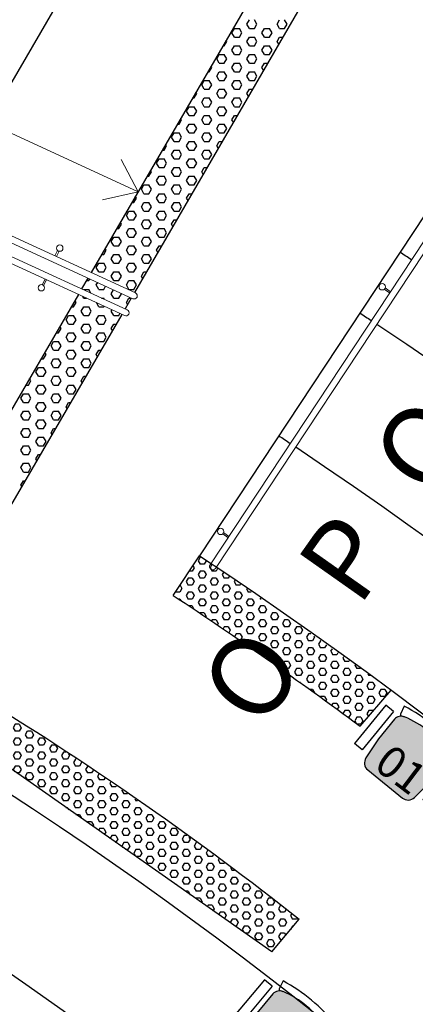
# Model space of a CAD drawing. Units: millimetres. Extents: x 11610 to 12046, y 17804 to 18189.
# Drawn here: x 11926 to 11929, y 18041 to 18047 of the extents above; entities that cross this region are included whole.
import ezdxf

# ---------------------------------------------------------------- set-up
doc = ezdxf.new("R2010")
doc.units = ezdxf.units.MM
for name, color, linetype in [('AR-ALV', 3, 'Continuous'), ('AR-MOB-ELIS', 1, 'Continuous'), ('AR-PIS-DSN', 1, 'Continuous'), ('AR-TXT', 1, 'Continuous'), ('XX-HTC', 201, 'Continuous'), ('XX-HTC RTF.', 22, 'Continuous')]:
    doc.layers.add(name, color=color, linetype=linetype)
doc.layers.add('AR-AREA-SANIT.', color=252, linetype='Continuous', plot=False)
doc.layers.add('AR-RAMPA', color=253, linetype='Continuous', lineweight=5)
doc.layers.add('XX-ESCADA', color=251, linetype='Continuous', lineweight=9)
doc.styles.add('AEARQP00_PLANTA BASE$0$Standard', font='FUTURAL.TTF')
doc.styles.get("Standard").update_dxf_attribs({"font": 'FRUTIGER-BOLD.TTF', "height": 1})

# ---------------------------------------------------------------- blocks, each defined once
blk = doc.blocks.new('POLTELIS PMR F')
at = {"layer": 'XX-HTC'}
h = blk.add_hatch(color=10, dxfattribs=at)
h.dxf.hatch_style = 1
edge = h.paths.add_edge_path()
edge.add_arc((12281.453, 19081.6823), 0.0571, 353.4573, 426.84074)
edge.add_arc((12281.2391, 19081.1821), 0.6012, 66.84074, 100.07385)
edge.add_arc((12281.144, 19081.7177), 0.0573, 100.10833, 171.2841)
edge.add_line((12281.0874, 19081.7263), (12281.0692, 19081.5678))
edge.add_line((12281.0692, 19081.5678), (12281.0678, 19081.4238))
edge.add_arc((12281.125, 19081.4232), 0.0571, 179.4573, 263.4573)
edge.add_line((12281.1185, 19081.3664), (12281.3983, 19081.3344))
edge.add_arc((12281.4048, 19081.3911), 0.0571, 263.4573, 347.4573)
edge.add_line((12281.4606, 19081.3787), (12281.4919, 19081.5194))
edge.add_line((12281.4919, 19081.5194), (12281.51, 19081.6779))
edge.add_line((12281.51, 19081.6779), (12281.5098, 19081.6758))
at = {"layer": 'AR-MOB-ELIS'}
for p, q in [((12281.0958, 19081.8295, -0.0271), (12281.103, 19081.774, -0.0271)), ((12280.9935, 19081.7712, -0.025), (12280.9579, 19081.4608, -0.025)), ((12281.0565, 19081.764, -0.025), (12280.9935, 19081.7712, -0.025)), ((12281.0565, 19081.764, -0.025), (12281.0209, 19081.4536, -0.025)), ((12281.1096, 19081.7684, -0.0271), (12281.1314, 19081.7735, -0.0271)), ((12281.5034, 19081.7289, -0.0271), (12281.5257, 19081.7802, -0.0271)), ((12281.4947, 19081.7257, -0.0271), (12281.4781, 19081.7336, -0.0271)), ((12281.5486, 19081.7075, -0.025), (12281.513, 19081.3971, -0.025)), ((12281.6117, 19081.7003, -0.025), (12281.5486, 19081.7075, -0.025)), ((12281.6117, 19081.7003, -0.025), (12281.5758, 19081.3894, -0.0271)), ((12281.51, 19081.6779, -0.0271), (12281.5098, 19081.6758, -0.0271)), ((12281.0209, 19081.4536, -0.025), (12280.9579, 19081.4608, -0.025)), ((12281.5758, 19081.3894, -0.0271), (12281.513, 19081.3971, -0.025))]:
    blk.add_line(p, q, dxfattribs=at)
at = {"layer": 'AR-MOB-ELIS', "linetype": 'ByBlock', "elevation": -0.0271}
blk.add_lwpolyline([(12281.5098, 19081.6758, 0.331607), (12281.4755, 19081.7349, 0.146032), (12281.1339, 19081.774, 0.320948), (12281.0874, 19081.7263), (12281.0692, 19081.5678), (12281.0678, 19081.4238, 0.383864), (12281.1185, 19081.3664), (12281.3983, 19081.3344, 0.383864), (12281.4606, 19081.3787), (12281.4919, 19081.5194), (12281.51, 19081.6779)], format="xyb", close=True, dxfattribs=at)
at = {"layer": 'AR-MOB-ELIS'}
for centre, radius, start, end in [((12281.1935, 19080.7828, -0.0271), 1.0513, 71.58, 95.33459), ((12281.1093, 19081.7748, -0.0271), 0.00635, 187.36081, 272.92763), ((12281.4975, 19081.7314, -0.0271), 0.0064, 243.80272, 336.50033)]:
    blk.add_arc(centre, radius, start, end, dxfattribs=at)
blk = doc.blocks.new('POLT ELIS REG')
at = {"layer": 'AR-AREA-SANIT.'}
for p, rotation in [((-8721.5318, 8913.5306, 0.3353), 327.3609618734256), ((-8854.1386, 9205.2977, -0.3123), 326.5485564268192)]:
    blk.add_blockref('POLTELIS PMR F', p, dxfattribs=dict(at, rotation=rotation))
at = {"layer": 'AR-TXT', "color": 1}
for s, p in [('Q', (11912.0557, 18359.6076, -0.0229)), ('P', (11911.5897, 18358.9293, -0.0229)), ('O', (11910.9708, 18358.1514, -0.0229))]:
    blk.add_text(s, height=0.5, rotation=54.81788, dxfattribs=at).set_placement(p)
at = {"layer": 'AR-TXT', "style": 'AEARQP00_PLANTA BASE$0$Standard'}
blk.add_text('01', height=0.2, rotation=322.8359, dxfattribs=at).set_placement((11911.6777, 18357.9238, -0.03))
blk = doc.blocks.new('BASE PALACIO')
at = {"layer": 'AR-PIS-DSN', "linetype": 'Continuous'}
h = blk.add_hatch(dxfattribs=at)
h.set_pattern_fill('HEX', color=1, scale=0.008, angle=180, style=0)
h.set_pattern_definition([(180, (-471.396372, -899.26499), (-5e-18, -0.04399409052), [0.0254, -0.0508]), (300, (-471.396372, -899.26499), (0.03810000001, 0.02199704526), [0.0254, -0.0508]), (240, (-471.421772, -899.26499), (0.03810000001, -0.02199704526), [0.0254, -0.0508])])
edge = h.paths.add_edge_path()
edge.add_line((12553.3452, 18043.4554), (12554.557, 18042.6069))
edge.add_line((12554.557, 18042.6069), (12554.3603, 18042.3793))
edge.add_arc((12538.3409, 18020.7382), 26.925, 53.49015, 56.55605)
edge.add_line((12553.1799, 18043.2051), (12553.3452, 18043.4554))
h = blk.add_hatch(dxfattribs=at)
h.set_pattern_fill('HEX', color=1, scale=0.008, angle=180, style=0)
h.set_pattern_definition([(180, (-471.497717, -899.26499), (-5e-18, -0.04399409052), [0.0254, -0.0508]), (300, (-471.497717, -899.26499), (0.03810000001, 0.02199704526), [0.0254, -0.0508]), (240, (-471.523117, -899.26499), (0.03810000001, -0.02199704526), [0.0254, -0.0508])])
edge = h.paths.add_edge_path()
edge.add_line((12551.9982, 18042.5438), (12551.8549, 18042.3149))
edge.add_arc((12200.3239, 17539.6623), 613.3822, 54.8108565, 55.0329309, ccw=False)
edge.add_line((12553.8022, 18040.9514), (12553.9759, 18041.1584))
edge.add_arc((12538.2312, 18020.7259), 25.795, 52.38313, 57.64753, ccw=False)
at = {"layer": 'AR-ALV'}
blk.add_arc((12538.3409, 18020.7382), 31.725, 23.24454, 59.84345, dxfattribs=at)
at = {"layer": 'AR-PIS-DSN', "color": 1, "linetype": 'Continuous'}
for p, q in [((12554.5563, 18047.9123), (12552.9344, 18045.1203)), ((12554.0511, 18047.6399), (12552.6596, 18045.2464)), ((12552.6396, 18045.212), (12552.5998, 18045.1435)), ((12552.5796, 18045.1087), (12551.559, 18043.3521)), ((12552.9142, 18045.0855), (12552.8744, 18045.017)), ((12552.8542, 18044.9823), (12551.7759, 18043.1283)), ((12553.8022, 18040.9514, -0.3102), (12553.9759, 18041.1584, -0.3102))]:
    blk.add_line(p, q, dxfattribs=at)
at = {"layer": 'AR-PIS-DSN', "color": 2}
for p, q in [((12552.836, 18047.6199), (12550.6495, 18043.8566)), ((12555.8253, 18047.2103), (12553.3452, 18043.4554))]:
    blk.add_line(p, q, dxfattribs=at)
for points in [[(12538.8988, 18045.0968, -0.407522), (12562.7059, 18020.7382), (12562.7059, 18020.0827)], [(12554.3593, 18044.9908, -0.000743), (12554.4313, 18044.943, -0.000743)], [(12554.4663, 18044.9198, -0.250732), (12567.4059, 18020.7382), (12567.4059, 18020.0827)], [(12553.8467, 18044.2147, -0.000774), (12553.9194, 18044.1666, -0.000774)], [(12538.899, 18044.1865, -0.407262), (12561.7959, 18020.7382), (12561.7959, 18020.0827)], [(12553.9537, 18044.1437, -0.250694), (12566.4759, 18020.7382), (12566.4759, 18020.0827)], [(12553.3452, 18043.4554, -0.251907), (12565.5659, 18020.7382), (12565.5659, 18020.0827)], [(12560.8559, 18020.0827), (12560.8559, 18020.7382, 0.40697), (12538.8991, 18043.2463, 0.40697)], [(12559.9459, 18020.0827), (12559.9459, 18020.7382, 0.406664), (12538.8993, 18042.336, 0.406664)], [(12551.7752, 18042.1887, -0.258339), (12563.6575, 18020.7259), (12563.6575, 18020.0827)], [(12538.8994, 18041.4056, -0.406323), (12559.0159, 18020.7382), (12559.0159, 18020.0827)]]:
    blk.add_lwpolyline(points, format="xyb", dxfattribs=at)
at = {"layer": 'AR-PIS-DSN', "color": 1, "linetype": 'Continuous'}
for points in [[(12553.1799, 18043.2051, -0.013378), (12554.3603, 18042.3793, -0.013378)], [(12551.9965, 18042.541, -0.029561), (12553.9759, 18041.1584, -0.024252)]]:
    blk.add_lwpolyline(points, format="xyb", dxfattribs=at)
at = {"layer": 'AR-PIS-DSN', "color": 2}
blk.add_arc((12538.3409, 18020.7382), 29.525, 56.38839, 56.55605, dxfattribs=at)
at = {"layer": 'AR-RAMPA'}
for p, q in [((12555.8719, 18047.1242), (12553.4118, 18043.3994)), ((12555.907, 18047.1011), (12553.4468, 18043.3763)), ((12552.0514, 18045.4824), (12552.9229, 18045.0811)), ((12552.0771, 18045.515), (12552.9405, 18045.1175)), ((12552.0034, 18045.4181), (12552.8881, 18045.0107)), ((12551.9786, 18045.3854), (12552.8714, 18044.9744)), ((12552.4487, 18045.3862), (12552.4306, 18045.3523)), ((12552.4584, 18045.3815), (12552.4404, 18045.3478)), ((12552.3505, 18045.1693), (12552.3693, 18045.2056)), ((12552.3602, 18045.1647), (12552.3791, 18045.2011)), ((12554.5189, 18045.1493), (12554.5518, 18045.1255)), ((12554.513, 18045.1412), (12554.5459, 18045.1174)), ((12553.4919, 18043.5943), (12553.5249, 18043.5705)), ((12553.4978, 18043.6024), (12553.5307, 18043.5786))]:
    blk.add_line(p, q, dxfattribs=at)
for centre in [(12552.4622, 18045.4009), (12552.346, 18045.1499), (12554.5002, 18045.1566), (12553.4792, 18043.6097)]:
    blk.add_circle(centre, 0.02, dxfattribs=at)
for centre, radius, start, end in [((12552.9321, 18045.0993), 0.02, 245.27673, 65.27673), ((12552.8798, 18044.9925), 0.02, 245.27673, 65.27673), ((12553.4296, 18043.3883), 0.021, 147.95753, 325.15458)]:
    blk.add_arc(centre, radius, start, end, dxfattribs=at)
at = {"layer": 'XX-ESCADA', "color": 1}
for p, q in [((12549.8716, 18047.178), (12552.9572, 18045.7573)), ((12552.9572, 18045.7573), (12552.8495, 18045.9618)), ((12552.9572, 18045.7573), (12552.7318, 18045.7061))]:
    blk.add_line(p, q, dxfattribs=at)
at = {"layer": 'XX-HTC', "color": 10, "ltscale": 0.1}
for p, q in [((12553.6451, 18046.8176), (12553.661, 18046.8451)), ((12553.7087, 18046.8176), (12553.6928, 18046.8451)), ((12553.8356, 18046.8176), (12553.8515, 18046.8451)), ((12553.8992, 18046.8176), (12553.8833, 18046.8451)), ((12553.5499, 18046.7626), (12553.5658, 18046.7901)), ((12553.5658, 18046.7351), (12553.5499, 18046.7626)), ((12553.5658, 18046.7901), (12553.5975, 18046.7901)), ((12553.6134, 18046.7626), (12553.5975, 18046.7901)), ((12553.5975, 18046.7351), (12553.6134, 18046.7626)), ((12553.661, 18046.7901), (12553.6452, 18046.8176)), ((12553.661, 18046.7901), (12553.6928, 18046.7901)), ((12553.6928, 18046.7901), (12553.7086, 18046.8176)), ((12553.7404, 18046.7626), (12553.7563, 18046.7901)), ((12553.7563, 18046.7351), (12553.7404, 18046.7626)), ((12553.7563, 18046.7901), (12553.788, 18046.7901)), ((12553.8039, 18046.7626), (12553.788, 18046.7901)), ((12553.788, 18046.7351), (12553.8039, 18046.7626)), ((12553.8515, 18046.7901), (12553.8357, 18046.8176)), ((12553.8515, 18046.7901), (12553.8833, 18046.7901)), ((12553.8833, 18046.7901), (12553.8991, 18046.8176)), ((12553.5023, 18046.6801), (12553.5181, 18046.7076)), ((12553.5182, 18046.7076), (12553.5135, 18046.7156)), ((12553.5658, 18046.7351), (12553.5975, 18046.7351)), ((12553.6451, 18046.7076), (12553.661, 18046.7351)), ((12553.661, 18046.6801), (12553.6452, 18046.7076)), ((12553.661, 18046.7351), (12553.6928, 18046.7351)), ((12553.7087, 18046.7076), (12553.6928, 18046.7351)), ((12553.6928, 18046.6801), (12553.7086, 18046.7076)), ((12553.7563, 18046.7351), (12553.788, 18046.7351)), ((12553.8356, 18046.7076), (12553.8515, 18046.7351)), ((12553.846, 18046.6897), (12553.8357, 18046.7076)), ((12553.8515, 18046.7351), (12553.8724, 18046.7351)), ((12553.4929, 18046.6801), (12553.5023, 18046.6801)), ((12553.5499, 18046.6526), (12553.5658, 18046.6801)), ((12553.5658, 18046.6251), (12553.5499, 18046.6526)), ((12553.5658, 18046.6801), (12553.5975, 18046.6801)), ((12553.6134, 18046.6526), (12553.5975, 18046.6801)), ((12553.5975, 18046.6251), (12553.6134, 18046.6526)), ((12553.661, 18046.6801), (12553.6928, 18046.6801)), ((12553.7404, 18046.6526), (12553.7563, 18046.6801)), ((12553.7563, 18046.6251), (12553.7404, 18046.6526)), ((12553.7563, 18046.6801), (12553.788, 18046.6801)), ((12553.8039, 18046.6526), (12553.788, 18046.6801)), ((12553.788, 18046.6251), (12553.8039, 18046.6526)), ((12553.4546, 18046.5976), (12553.4705, 18046.6251)), ((12553.4705, 18046.5701), (12553.4547, 18046.5976)), ((12553.4705, 18046.6251), (12553.5023, 18046.6251)), ((12553.5182, 18046.5976), (12553.5023, 18046.6251)), ((12553.5023, 18046.5701), (12553.5181, 18046.5976)), ((12553.5658, 18046.6251), (12553.5975, 18046.6251)), ((12553.6451, 18046.5976), (12553.661, 18046.6251)), ((12553.661, 18046.5701), (12553.6452, 18046.5976)), ((12553.661, 18046.6251), (12553.6928, 18046.6251)), ((12553.7087, 18046.5976), (12553.6928, 18046.6251)), ((12553.6928, 18046.5701), (12553.7086, 18046.5976)), ((12553.7563, 18046.6251), (12553.788, 18046.6251)), ((12553.3971, 18046.5151), (12553.407, 18046.5151)), ((12553.407, 18046.5151), (12553.4229, 18046.5426)), ((12553.4229, 18046.5426), (12553.418, 18046.5511)), ((12553.4546, 18046.4876), (12553.4705, 18046.5151)), ((12553.4705, 18046.5701), (12553.5023, 18046.5701)), ((12553.4705, 18046.5151), (12553.5023, 18046.5151)), ((12553.5182, 18046.4876), (12553.5023, 18046.5151)), ((12553.5499, 18046.5426), (12553.5658, 18046.5701)), ((12553.5658, 18046.5151), (12553.5499, 18046.5426)), ((12553.5658, 18046.5701), (12553.5975, 18046.5701)), ((12553.5658, 18046.5151), (12553.5975, 18046.5151)), ((12553.6134, 18046.5426), (12553.5975, 18046.5701)), ((12553.5975, 18046.5151), (12553.6134, 18046.5426)), ((12553.6451, 18046.4876), (12553.661, 18046.5151)), ((12553.661, 18046.5701), (12553.6928, 18046.5701)), ((12553.661, 18046.5151), (12553.6928, 18046.5151)), ((12553.7087, 18046.4876), (12553.6928, 18046.5151)), ((12553.7404, 18046.5426), (12553.7563, 18046.5701)), ((12553.7504, 18046.5252), (12553.7404, 18046.5426)), ((12553.7563, 18046.5701), (12553.7765, 18046.5701)), ((12553.3594, 18046.4326), (12553.3753, 18046.4601)), ((12553.3753, 18046.4601), (12553.407, 18046.4601)), ((12553.4229, 18046.4326), (12553.407, 18046.4601)), ((12553.4705, 18046.4601), (12553.4547, 18046.4876)), ((12553.4705, 18046.4601), (12553.5023, 18046.4601)), ((12553.5023, 18046.4601), (12553.5181, 18046.4876)), ((12553.5499, 18046.4326), (12553.5658, 18046.4601)), ((12553.5658, 18046.4601), (12553.5975, 18046.4601)), ((12553.6134, 18046.4326), (12553.5975, 18046.4601)), ((12553.661, 18046.4601), (12553.6452, 18046.4876)), ((12553.661, 18046.4601), (12553.6928, 18046.4601)), ((12553.6928, 18046.4601), (12553.7086, 18046.4876)), ((12553.3753, 18046.4051), (12553.3594, 18046.4326)), ((12553.3753, 18046.4051), (12553.407, 18046.4051)), ((12553.407, 18046.4051), (12553.4229, 18046.4326)), ((12553.4546, 18046.3776), (12553.4705, 18046.4051)), ((12553.4705, 18046.4051), (12553.5023, 18046.4051)), ((12553.5182, 18046.3776), (12553.5023, 18046.4051)), ((12553.5658, 18046.4051), (12553.5499, 18046.4326)), ((12553.5658, 18046.4051), (12553.5975, 18046.4051)), ((12553.5975, 18046.4051), (12553.6134, 18046.4326)), ((12553.6451, 18046.3776), (12553.661, 18046.4051)), ((12553.661, 18046.4051), (12553.6807, 18046.4051)), ((12553.3013, 18046.3502), (12553.3118, 18046.3502)), ((12553.3118, 18046.3501), (12553.3276, 18046.3776)), ((12553.3277, 18046.3776), (12553.3225, 18046.3866)), ((12553.3594, 18046.3227), (12553.3753, 18046.3501)), ((12553.3753, 18046.3502), (12553.407, 18046.3502)), ((12553.4229, 18046.3227), (12553.407, 18046.3502)), ((12553.4705, 18046.3502), (12553.4547, 18046.3776)), ((12553.4705, 18046.3502), (12553.5023, 18046.3502)), ((12553.5023, 18046.3501), (12553.5181, 18046.3776)), ((12553.5499, 18046.3227), (12553.5658, 18046.3501)), ((12553.5658, 18046.3502), (12553.5975, 18046.3502)), ((12553.6134, 18046.3227), (12553.5975, 18046.3502)), ((12553.6549, 18046.3608), (12553.6452, 18046.3776)), ((12553.2641, 18046.2677), (12553.28, 18046.2952)), ((12553.28, 18046.2402), (12553.2642, 18046.2677)), ((12553.28, 18046.2952), (12553.3118, 18046.2952)), ((12553.3277, 18046.2677), (12553.3118, 18046.2952)), ((12553.3118, 18046.2402), (12553.3276, 18046.2677)), ((12553.3753, 18046.2952), (12553.3594, 18046.3227)), ((12553.3753, 18046.2952), (12553.407, 18046.2952)), ((12553.407, 18046.2952), (12553.4229, 18046.3227)), ((12553.4546, 18046.2677), (12553.4705, 18046.2952)), ((12553.4705, 18046.2402), (12553.4547, 18046.2677)), ((12553.4705, 18046.2952), (12553.5023, 18046.2952)), ((12553.5182, 18046.2677), (12553.5023, 18046.2952)), ((12553.5023, 18046.2402), (12553.5181, 18046.2677)), ((12553.5658, 18046.2952), (12553.5499, 18046.3227)), ((12553.5658, 18046.2952), (12553.5975, 18046.2952)), ((12553.5975, 18046.2952), (12553.6134, 18046.3227)), ((12553.2165, 18046.1852), (12553.2324, 18046.2127)), ((12553.2324, 18046.2127), (12553.227, 18046.2221)), ((12553.28, 18046.2402), (12553.3118, 18046.2402)), ((12553.3594, 18046.2127), (12553.3753, 18046.2402)), ((12553.3753, 18046.1852), (12553.3594, 18046.2127)), ((12553.3753, 18046.2402), (12553.407, 18046.2402)), ((12553.4229, 18046.2127), (12553.407, 18046.2402)), ((12553.407, 18046.1852), (12553.4229, 18046.2127)), ((12553.4705, 18046.2402), (12553.5023, 18046.2402)), ((12553.5499, 18046.2127), (12553.5658, 18046.2402)), ((12553.5593, 18046.1963), (12553.5499, 18046.2127)), ((12553.5658, 18046.2402), (12553.5848, 18046.2402)), ((12553.2056, 18046.1852), (12553.2165, 18046.1852)), ((12553.2641, 18046.1577), (12553.28, 18046.1852)), ((12553.28, 18046.1302), (12553.2642, 18046.1577)), ((12553.28, 18046.1852), (12553.3118, 18046.1852)), ((12553.3277, 18046.1577), (12553.3118, 18046.1852)), ((12553.3118, 18046.1302), (12553.3276, 18046.1577)), ((12553.3753, 18046.1852), (12553.407, 18046.1852)), ((12553.4546, 18046.1577), (12553.4705, 18046.1852)), ((12553.4705, 18046.1302), (12553.4547, 18046.1577)), ((12553.4705, 18046.1852), (12553.5023, 18046.1852)), ((12553.5182, 18046.1577), (12553.5023, 18046.1852)), ((12553.5023, 18046.1302), (12553.5181, 18046.1577)), ((12553.1689, 18046.1027), (12553.1848, 18046.1302)), ((12553.1848, 18046.0752), (12553.1689, 18046.1027)), ((12553.1848, 18046.1302), (12553.2165, 18046.1302)), ((12553.2324, 18046.1027), (12553.2165, 18046.1302)), ((12553.2165, 18046.0752), (12553.2324, 18046.1027)), ((12553.28, 18046.1302), (12553.3118, 18046.1302)), ((12553.3594, 18046.1027), (12553.3753, 18046.1302)), ((12553.3753, 18046.0752), (12553.3594, 18046.1027)), ((12553.3753, 18046.1302), (12553.407, 18046.1302)), ((12553.4229, 18046.1027), (12553.407, 18046.1302)), ((12553.407, 18046.0752), (12553.4229, 18046.1027)), ((12553.4705, 18046.1302), (12553.5023, 18046.1302)), ((12553.1098, 18046.0202), (12553.1213, 18046.0202)), ((12553.1213, 18046.0202), (12553.1371, 18046.0477)), ((12553.1372, 18046.0477), (12553.1315, 18046.0576)), ((12553.1689, 18045.9927), (12553.1848, 18046.0202)), ((12553.1848, 18046.0752), (12553.2165, 18046.0752)), ((12553.1848, 18046.0202), (12553.2165, 18046.0202)), ((12553.2324, 18045.9927), (12553.2165, 18046.0202)), ((12553.2641, 18046.0477), (12553.28, 18046.0752)), ((12553.28, 18046.0202), (12553.2642, 18046.0477)), ((12553.28, 18046.0752), (12553.3118, 18046.0752)), ((12553.28, 18046.0202), (12553.3118, 18046.0202)), ((12553.3277, 18046.0477), (12553.3118, 18046.0752)), ((12553.3118, 18046.0202), (12553.3276, 18046.0477)), ((12553.3594, 18045.9927), (12553.3753, 18046.0202)), ((12553.3753, 18046.0752), (12553.407, 18046.0752)), ((12553.3753, 18046.0202), (12553.407, 18046.0202)), ((12553.4229, 18045.9927), (12553.407, 18046.0202)), ((12553.4546, 18046.0477), (12553.4705, 18046.0752)), ((12553.4638, 18046.0319), (12553.4547, 18046.0477)), ((12553.4705, 18046.0752), (12553.489, 18046.0752)), ((12553.0736, 18045.9377), (12553.0895, 18045.9652)), ((12553.0895, 18045.9652), (12553.1213, 18045.9652)), ((12553.1372, 18045.9377), (12553.1213, 18045.9652)), ((12553.1848, 18045.9652), (12553.1689, 18045.9927)), ((12553.1848, 18045.9652), (12553.2165, 18045.9652)), ((12553.2165, 18045.9652), (12553.2324, 18045.9927)), ((12553.2641, 18045.9377), (12553.28, 18045.9652)), ((12553.28, 18045.9652), (12553.3118, 18045.9652)), ((12553.3277, 18045.9377), (12553.3118, 18045.9652)), ((12553.3753, 18045.9652), (12553.3594, 18045.9927)), ((12553.3753, 18045.9652), (12553.407, 18045.9652)), ((12553.407, 18045.9652), (12553.4229, 18045.9927)), ((12553.0419, 18045.8827), (12553.0359, 18045.893)), ((12553.0895, 18045.9102), (12553.0737, 18045.9377)), ((12553.0895, 18045.9102), (12553.1213, 18045.9102)), ((12553.1213, 18045.9102), (12553.1371, 18045.9377)), ((12553.1689, 18045.8827), (12553.1848, 18045.9102)), ((12553.1848, 18045.9102), (12553.2165, 18045.9102)), ((12553.2324, 18045.8827), (12553.2165, 18045.9102)), ((12553.28, 18045.9102), (12553.2642, 18045.9377)), ((12553.28, 18045.9102), (12553.3118, 18045.9102)), ((12553.3118, 18045.9102), (12553.3276, 18045.9377)), ((12553.3594, 18045.8827), (12553.3753, 18045.9102)), ((12553.3753, 18045.9102), (12553.3931, 18045.9102)), ((12553.014, 18045.8552), (12553.026, 18045.8552)), ((12553.026, 18045.8552), (12553.0419, 18045.8827)), ((12553.0736, 18045.8277), (12553.0895, 18045.8552)), ((12553.0895, 18045.8002), (12553.0737, 18045.8277)), ((12553.0895, 18045.8552), (12553.1213, 18045.8552)), ((12553.1372, 18045.8277), (12553.1213, 18045.8552)), ((12553.1213, 18045.8002), (12553.1371, 18045.8277)), ((12553.1848, 18045.8552), (12553.1689, 18045.8827)), ((12553.1848, 18045.8552), (12553.2165, 18045.8552)), ((12553.2165, 18045.8552), (12553.2324, 18045.8827)), ((12553.2641, 18045.8277), (12553.28, 18045.8552)), ((12553.28, 18045.8002), (12553.2642, 18045.8277)), ((12553.28, 18045.8552), (12553.3118, 18045.8552)), ((12553.3277, 18045.8277), (12553.3118, 18045.8552)), ((12553.3118, 18045.8002), (12553.3276, 18045.8277)), ((12553.3682, 18045.8674), (12553.3594, 18045.8827)), ((12552.9784, 18045.7727), (12552.9943, 18045.8002)), ((12552.9943, 18045.7452), (12552.9784, 18045.7727)), ((12552.9943, 18045.8002), (12553.026, 18045.8002)), ((12553.0419, 18045.7727), (12553.026, 18045.8002)), ((12553.026, 18045.7452), (12553.0419, 18045.7727)), ((12553.0895, 18045.8002), (12553.1213, 18045.8002)), ((12553.1689, 18045.7727), (12553.1848, 18045.8002)), ((12553.1848, 18045.7452), (12553.1689, 18045.7727)), ((12553.1848, 18045.8002), (12553.2165, 18045.8002)), ((12553.2324, 18045.7727), (12553.2165, 18045.8002)), ((12553.2165, 18045.7452), (12553.2324, 18045.7727)), ((12553.28, 18045.8002), (12553.3118, 18045.8002)), ((12552.9308, 18045.6902), (12552.9466, 18045.7177)), ((12552.9467, 18045.7177), (12552.9404, 18045.7285)), ((12552.9943, 18045.7452), (12553.026, 18045.7452)), ((12553.0736, 18045.7177), (12553.0895, 18045.7452)), ((12553.0895, 18045.6902), (12553.0737, 18045.7177)), ((12553.0895, 18045.7452), (12553.1213, 18045.7452)), ((12553.1372, 18045.7177), (12553.1213, 18045.7452)), ((12553.1213, 18045.6902), (12553.1371, 18045.7177)), ((12553.1848, 18045.7452), (12553.2165, 18045.7452)), ((12553.2641, 18045.7177), (12553.28, 18045.7452)), ((12553.2727, 18045.7029), (12553.2642, 18045.7177)), ((12553.28, 18045.7452), (12553.2973, 18045.7452)), ((12552.9182, 18045.6902), (12552.9308, 18045.6902)), ((12552.9784, 18045.6627), (12552.9943, 18045.6902)), ((12552.9943, 18045.6352), (12552.9784, 18045.6627)), ((12552.9943, 18045.6902), (12553.026, 18045.6902)), ((12553.0419, 18045.6627), (12553.026, 18045.6902)), ((12553.026, 18045.6352), (12553.0419, 18045.6627)), ((12553.0895, 18045.6902), (12553.1213, 18045.6902)), ((12553.1689, 18045.6627), (12553.1848, 18045.6902)), ((12553.1848, 18045.6352), (12553.1689, 18045.6627)), ((12553.1848, 18045.6902), (12553.2165, 18045.6902)), ((12553.2324, 18045.6627), (12553.2165, 18045.6902)), ((12553.2165, 18045.6352), (12553.2324, 18045.6627)), ((12552.8831, 18045.6077), (12552.899, 18045.6352)), ((12552.899, 18045.5803), (12552.8832, 18045.6078)), ((12552.899, 18045.6352), (12552.9308, 18045.6352)), ((12552.899, 18045.5803), (12552.9308, 18045.5803)), ((12552.9467, 18045.6078), (12552.9308, 18045.6352)), ((12552.9308, 18045.5803), (12552.9466, 18045.6077)), ((12552.9784, 18045.5528), (12552.9943, 18045.5803)), ((12552.9943, 18045.6352), (12553.026, 18045.6352)), ((12552.9943, 18045.5803), (12553.026, 18045.5803)), ((12553.0419, 18045.5528), (12553.026, 18045.5803)), ((12553.0736, 18045.6077), (12553.0895, 18045.6352)), ((12553.0895, 18045.5803), (12553.0737, 18045.6078)), ((12553.0895, 18045.6352), (12553.1213, 18045.6352)), ((12553.0895, 18045.5803), (12553.1213, 18045.5803)), ((12553.1372, 18045.6078), (12553.1213, 18045.6352)), ((12553.1213, 18045.5803), (12553.1371, 18045.6077)), ((12553.1689, 18045.5528), (12553.1848, 18045.5803)), ((12553.1848, 18045.6352), (12553.2165, 18045.6352)), ((12553.1848, 18045.5803), (12553.2014, 18045.5803)), ((12552.8224, 18045.5253), (12552.8355, 18045.5253)), ((12552.8355, 18045.5253), (12552.8514, 18045.5528)), ((12552.8514, 18045.5528), (12552.8449, 18045.564)), ((12552.8831, 18045.4978), (12552.899, 18045.5253)), ((12552.899, 18045.5253), (12552.9308, 18045.5253)), ((12552.9467, 18045.4978), (12552.9308, 18045.5253)), ((12552.9943, 18045.5253), (12552.9784, 18045.5528)), ((12552.9943, 18045.5253), (12553.026, 18045.5253)), ((12553.026, 18045.5253), (12553.0419, 18045.5528)), ((12553.0736, 18045.4978), (12553.0895, 18045.5253)), ((12553.0895, 18045.5253), (12553.1213, 18045.5253)), ((12553.1372, 18045.4978), (12553.1213, 18045.5253)), ((12553.1771, 18045.5385), (12553.1689, 18045.5528)), ((12552.7879, 18045.4428), (12552.8038, 18045.4703)), ((12552.8038, 18045.4703), (12552.8355, 18045.4703)), ((12552.8514, 18045.4428), (12552.8355, 18045.4703)), ((12552.899, 18045.4703), (12552.8832, 18045.4978)), ((12552.899, 18045.4703), (12552.9308, 18045.4703)), ((12552.9308, 18045.4703), (12552.9466, 18045.4978)), ((12552.9784, 18045.4428), (12552.9943, 18045.4703)), ((12552.9943, 18045.4703), (12553.026, 18045.4703)), ((12553.0419, 18045.4428), (12553.026, 18045.4703)), ((12553.0895, 18045.4703), (12553.0737, 18045.4978)), ((12553.0895, 18045.4703), (12553.1213, 18045.4703)), ((12553.1213, 18045.4703), (12553.1371, 18045.4978)), ((12552.7562, 18045.3878), (12552.7494, 18045.3995)), ((12552.8038, 18045.4153), (12552.7879, 18045.4428)), ((12552.8038, 18045.4153), (12552.8355, 18045.4153)), ((12552.8355, 18045.4153), (12552.8514, 18045.4428)), ((12552.8831, 18045.3878), (12552.899, 18045.4153)), ((12552.899, 18045.4153), (12552.9308, 18045.4153)), ((12552.9467, 18045.3878), (12552.9308, 18045.4153)), ((12552.9943, 18045.4153), (12552.9784, 18045.4428)), ((12552.9943, 18045.4153), (12553.026, 18045.4153)), ((12553.026, 18045.4153), (12553.0419, 18045.4428)), ((12553.0736, 18045.3878), (12553.0895, 18045.4153)), ((12553.0895, 18045.4153), (12553.1056, 18045.4153)), ((12552.7266, 18045.3603), (12552.7403, 18045.3603)), ((12552.7403, 18045.3603), (12552.7561, 18045.3878)), ((12552.7879, 18045.3328), (12552.8038, 18045.3603)), ((12552.8038, 18045.3053), (12552.7879, 18045.3328)), ((12552.8038, 18045.3603), (12552.8355, 18045.3603)), ((12552.8514, 18045.3328), (12552.8355, 18045.3603)), ((12552.8355, 18045.3053), (12552.8514, 18045.3328)), ((12552.899, 18045.3603), (12552.8832, 18045.3878)), ((12552.899, 18045.3603), (12552.9308, 18045.3603)), ((12552.9308, 18045.3603), (12552.9466, 18045.3878)), ((12552.9784, 18045.3328), (12552.9943, 18045.3603)), ((12552.9943, 18045.3053), (12552.9784, 18045.3328)), ((12552.9943, 18045.3603), (12553.026, 18045.3603)), ((12553.0419, 18045.3328), (12553.026, 18045.3603)), ((12553.026, 18045.3053), (12553.0419, 18045.3328)), ((12553.0816, 18045.374), (12553.0737, 18045.3878)), ((12552.6926, 18045.2778), (12552.7085, 18045.3053)), ((12552.7085, 18045.2503), (12552.6927, 18045.2778)), ((12552.7085, 18045.3053), (12552.7403, 18045.3053)), ((12552.7562, 18045.2778), (12552.7403, 18045.3053)), ((12552.7403, 18045.2503), (12552.7561, 18045.2778)), ((12552.8038, 18045.3053), (12552.8355, 18045.3053)), ((12552.8831, 18045.2778), (12552.899, 18045.3053)), ((12552.899, 18045.2503), (12552.8832, 18045.2778)), ((12552.899, 18045.3053), (12552.9308, 18045.3053)), ((12552.9467, 18045.2778), (12552.9308, 18045.3053)), ((12552.9308, 18045.2503), (12552.9466, 18045.2778)), ((12552.9943, 18045.3053), (12553.026, 18045.3053)), ((12552.645, 18045.1953), (12552.6515, 18045.2065)), ((12552.7085, 18045.2503), (12552.7403, 18045.2503)), ((12552.7879, 18045.2228), (12552.8038, 18045.2503)), ((12552.8038, 18045.1953), (12552.7879, 18045.2228)), ((12552.8038, 18045.2503), (12552.8355, 18045.2503)), ((12552.8514, 18045.2228), (12552.8355, 18045.2503)), ((12552.8355, 18045.1953), (12552.8514, 18045.2228)), ((12552.899, 18045.2503), (12552.9308, 18045.2503)), ((12552.9784, 18045.2228), (12552.9943, 18045.2503)), ((12552.986, 18045.2096), (12552.9784, 18045.2228)), ((12552.9943, 18045.2503), (12553.0097, 18045.2503)), ((12552.6308, 18045.1953), (12552.645, 18045.1953)), ((12552.6926, 18045.1678), (12552.7017, 18045.1834)), ((12552.7085, 18045.1403), (12552.6927, 18045.1678)), ((12552.7403, 18045.1403), (12552.7518, 18045.1603)), ((12552.8038, 18045.1953), (12552.8355, 18045.1953)), ((12552.8831, 18045.1678), (12552.899, 18045.1953)), ((12552.899, 18045.1403), (12552.8832, 18045.1678)), ((12552.899, 18045.1953), (12552.9308, 18045.1953)), ((12552.9467, 18045.1678), (12552.9308, 18045.1953)), ((12552.9308, 18045.1403), (12552.9466, 18045.1678)), ((12552.6133, 18045.0853), (12552.6071, 18045.0961)), ((12552.6119, 18045.1379), (12552.6133, 18045.1403)), ((12552.6133, 18045.1403), (12552.645, 18045.1403)), ((12552.6133, 18045.0853), (12552.6305, 18045.0853)), ((12552.6589, 18045.1163), (12552.645, 18045.1403)), ((12552.7085, 18045.1403), (12552.7403, 18045.1403)), ((12552.7261, 18045.0853), (12552.7403, 18045.0853)), ((12552.7454, 18045.0764), (12552.7403, 18045.0853)), ((12552.7879, 18045.1128), (12552.802, 18045.1372)), ((12552.8038, 18045.0853), (12552.7879, 18045.1128)), ((12552.8038, 18045.0853), (12552.8355, 18045.0853)), ((12552.8355, 18045.0853), (12552.8514, 18045.1128)), ((12552.8514, 18045.1128), (12552.8501, 18045.1151)), ((12552.8831, 18045.0578), (12552.899, 18045.0853)), ((12552.899, 18045.1403), (12552.9308, 18045.1403)), ((12552.899, 18045.0853), (12552.9138, 18045.0853)), ((12552.535, 18045.0303), (12552.5498, 18045.0303)), ((12552.5498, 18045.0303), (12552.5656, 18045.0578)), ((12552.5657, 18045.0578), (12552.5583, 18045.0705)), ((12552.5974, 18045.0028), (12552.6133, 18045.0303)), ((12552.6133, 18045.0303), (12552.645, 18045.0303)), ((12552.6609, 18045.0028), (12552.645, 18045.0303)), ((12552.7085, 18045.0303), (12552.6935, 18045.0563)), ((12552.7085, 18045.0303), (12552.7403, 18045.0303)), ((12552.7403, 18045.0303), (12552.7423, 18045.0338)), ((12552.8905, 18045.0451), (12552.8832, 18045.0578)), ((12552.5021, 18044.9478), (12552.518, 18044.9753)), ((12552.518, 18044.9753), (12552.5498, 18044.9753)), ((12552.5657, 18044.9478), (12552.5498, 18044.9753)), ((12552.6133, 18044.9753), (12552.5974, 18045.0028)), ((12552.6133, 18044.9753), (12552.645, 18044.9753)), ((12552.645, 18044.9753), (12552.6609, 18045.0028)), ((12552.6926, 18044.9478), (12552.7085, 18044.9753)), ((12552.7085, 18044.9753), (12552.7403, 18044.9753)), ((12552.7562, 18044.9478), (12552.7403, 18044.9753)), ((12552.7879, 18045.0028), (12552.7925, 18045.0107)), ((12552.8038, 18044.9753), (12552.7879, 18045.0028)), ((12552.8038, 18044.9753), (12552.8355, 18044.9753)), ((12552.8355, 18044.9753), (12552.8426, 18044.9876)), ((12552.4704, 18044.8928), (12552.4628, 18044.906)), ((12552.518, 18044.9203), (12552.5022, 18044.9478)), ((12552.518, 18044.9203), (12552.5498, 18044.9203)), ((12552.5498, 18044.9203), (12552.5656, 18044.9478)), ((12552.5974, 18044.8928), (12552.6133, 18044.9203)), ((12552.6133, 18044.9203), (12552.645, 18044.9203)), ((12552.6609, 18044.8928), (12552.645, 18044.9203)), ((12552.7085, 18044.9203), (12552.6927, 18044.9478)), ((12552.7085, 18044.9203), (12552.7403, 18044.9203)), ((12552.7403, 18044.9203), (12552.7561, 18044.9478)), ((12552.7879, 18044.8928), (12552.8038, 18044.9203)), ((12552.8038, 18044.9203), (12552.818, 18044.9203)), ((12552.4392, 18044.8654), (12552.4545, 18044.8654)), ((12552.4545, 18044.8653), (12552.4704, 18044.8928)), ((12552.5021, 18044.8379), (12552.518, 18044.8653)), ((12552.518, 18044.8104), (12552.5022, 18044.8379)), ((12552.518, 18044.8654), (12552.5498, 18044.8654)), ((12552.5657, 18044.8379), (12552.5498, 18044.8654)), ((12552.5498, 18044.8104), (12552.5656, 18044.8379)), ((12552.6133, 18044.8654), (12552.5974, 18044.8928)), ((12552.6133, 18044.8654), (12552.645, 18044.8654)), ((12552.645, 18044.8653), (12552.6609, 18044.8928)), ((12552.6926, 18044.8379), (12552.7085, 18044.8653)), ((12552.7085, 18044.8104), (12552.6927, 18044.8379)), ((12552.7085, 18044.8654), (12552.7403, 18044.8654)), ((12552.7562, 18044.8379), (12552.7403, 18044.8654)), ((12552.7403, 18044.8104), (12552.7561, 18044.8379)), ((12552.795, 18044.8806), (12552.7879, 18044.8928)), ((12552.4069, 18044.7829), (12552.4228, 18044.8104)), ((12552.4228, 18044.7554), (12552.4069, 18044.7829)), ((12552.4228, 18044.8104), (12552.4545, 18044.8104)), ((12552.4704, 18044.7829), (12552.4545, 18044.8104)), ((12552.4545, 18044.7554), (12552.4704, 18044.7829)), ((12552.518, 18044.8104), (12552.5498, 18044.8104)), ((12552.5974, 18044.7829), (12552.6133, 18044.8104)), ((12552.6133, 18044.7554), (12552.5974, 18044.7829)), ((12552.6133, 18044.8104), (12552.645, 18044.8104)), ((12552.6609, 18044.7829), (12552.645, 18044.8104)), ((12552.645, 18044.7554), (12552.6609, 18044.7829)), ((12552.7085, 18044.8104), (12552.7403, 18044.8104)), ((12552.3593, 18044.7004), (12552.3751, 18044.7279)), ((12552.3752, 18044.7279), (12552.3673, 18044.7415)), ((12552.4228, 18044.7554), (12552.4545, 18044.7554)), ((12552.5021, 18044.7279), (12552.518, 18044.7554)), ((12552.518, 18044.7004), (12552.5022, 18044.7279)), ((12552.518, 18044.7554), (12552.5498, 18044.7554)), ((12552.5657, 18044.7279), (12552.5498, 18044.7554)), ((12552.5498, 18044.7004), (12552.5656, 18044.7279)), ((12552.6133, 18044.7554), (12552.645, 18044.7554)), ((12552.6926, 18044.7279), (12552.7085, 18044.7554)), ((12552.6994, 18044.7161), (12552.6927, 18044.7279)), ((12552.7085, 18044.7554), (12552.7222, 18044.7554)), ((12552.3116, 18044.6179), (12552.3275, 18044.6454)), ((12552.3275, 18044.6454), (12552.3593, 18044.6454)), ((12552.3434, 18044.7004), (12552.3593, 18044.7004)), ((12552.3752, 18044.6179), (12552.3593, 18044.6454)), ((12552.4069, 18044.6729), (12552.4228, 18044.7004)), ((12552.4228, 18044.6454), (12552.4069, 18044.6729)), ((12552.4228, 18044.7004), (12552.4545, 18044.7004)), ((12552.4228, 18044.6454), (12552.4545, 18044.6454)), ((12552.4704, 18044.6729), (12552.4545, 18044.7004)), ((12552.4545, 18044.6454), (12552.4704, 18044.6729)), ((12552.5021, 18044.6179), (12552.518, 18044.6454)), ((12552.518, 18044.7004), (12552.5498, 18044.7004)), ((12552.518, 18044.6454), (12552.5498, 18044.6454)), ((12552.5657, 18044.6179), (12552.5498, 18044.6454)), ((12552.5974, 18044.6729), (12552.6133, 18044.7004)), ((12552.6133, 18044.6454), (12552.5974, 18044.6729)), ((12552.6133, 18044.7004), (12552.645, 18044.7004)), ((12552.6133, 18044.6454), (12552.645, 18044.6454)), ((12552.6609, 18044.6729), (12552.645, 18044.7004)), ((12552.645, 18044.6454), (12552.6609, 18044.6729)), ((12552.3275, 18044.5904), (12552.3117, 18044.6179)), ((12552.3275, 18044.5904), (12552.3593, 18044.5904)), ((12552.3593, 18044.5904), (12552.3751, 18044.6179)), ((12552.4069, 18044.5629), (12552.4228, 18044.5904)), ((12552.4228, 18044.5904), (12552.4545, 18044.5904)), ((12552.4704, 18044.5629), (12552.4545, 18044.5904)), ((12552.518, 18044.5904), (12552.5022, 18044.6179)), ((12552.518, 18044.5904), (12552.5498, 18044.5904)), ((12552.5498, 18044.5904), (12552.5656, 18044.6179)), ((12552.5974, 18044.5629), (12552.6133, 18044.5904)), ((12552.6133, 18044.5904), (12552.6264, 18044.5904)), ((12552.2476, 18044.5354), (12552.264, 18044.5354)), ((12552.264, 18044.5354), (12552.2799, 18044.5629)), ((12552.2799, 18044.5629), (12552.2717, 18044.577)), ((12552.3116, 18044.5079), (12552.3275, 18044.5354)), ((12552.3275, 18044.5354), (12552.3593, 18044.5354)), ((12552.3752, 18044.5079), (12552.3593, 18044.5354)), ((12552.4228, 18044.5354), (12552.4069, 18044.5629)), ((12552.4228, 18044.5354), (12552.4545, 18044.5354)), ((12552.4545, 18044.5354), (12552.4704, 18044.5629)), ((12552.5021, 18044.5079), (12552.518, 18044.5354)), ((12552.518, 18044.5354), (12552.5498, 18044.5354)), ((12552.5657, 18044.5079), (12552.5498, 18044.5354)), ((12552.6039, 18044.5516), (12552.5974, 18044.5629)), ((12552.2164, 18044.4529), (12552.2323, 18044.4804)), ((12552.2323, 18044.4804), (12552.264, 18044.4804)), ((12552.2799, 18044.4529), (12552.264, 18044.4804)), ((12552.3275, 18044.4804), (12552.3117, 18044.5079)), ((12552.3275, 18044.4804), (12552.3593, 18044.4804)), ((12552.3593, 18044.4804), (12552.3751, 18044.5079)), ((12552.4069, 18044.4529), (12552.4228, 18044.4804)), ((12552.4228, 18044.4804), (12552.4545, 18044.4804)), ((12552.4704, 18044.4529), (12552.4545, 18044.4804)), ((12552.518, 18044.4804), (12552.5022, 18044.5079)), ((12552.518, 18044.4804), (12552.5498, 18044.4804)), ((12552.5498, 18044.4804), (12552.5656, 18044.5079)), ((12552.2323, 18044.4254), (12552.2164, 18044.4529)), ((12552.2323, 18044.4254), (12552.264, 18044.4254)), ((12552.264, 18044.4254), (12552.2799, 18044.4529)), ((12552.3116, 18044.3979), (12552.3275, 18044.4254)), ((12552.3275, 18044.3704), (12552.3117, 18044.3979)), ((12552.3275, 18044.4254), (12552.3593, 18044.4254)), ((12552.3752, 18044.3979), (12552.3593, 18044.4254)), ((12552.3593, 18044.3704), (12552.3751, 18044.3979)), ((12552.4228, 18044.4254), (12552.4069, 18044.4529)), ((12552.4228, 18044.4254), (12552.4545, 18044.4254)), ((12552.4545, 18044.4254), (12552.4704, 18044.4529)), ((12552.5021, 18044.3979), (12552.518, 18044.4254)), ((12552.5084, 18044.3871), (12552.5022, 18044.3979)), ((12552.518, 18044.4254), (12552.5306, 18044.4254)), ((12552.2164, 18044.3429), (12552.2323, 18044.3704)), ((12552.2323, 18044.3154), (12552.2164, 18044.3429)), ((12552.2323, 18044.3704), (12552.264, 18044.3704)), ((12552.2799, 18044.3429), (12552.264, 18044.3704)), ((12552.264, 18044.3154), (12552.2799, 18044.3429)), ((12552.3275, 18044.3704), (12552.3593, 18044.3704)), ((12552.4069, 18044.3429), (12552.4228, 18044.3704)), ((12552.4228, 18044.3154), (12552.4069, 18044.3429)), ((12552.4228, 18044.3704), (12552.4545, 18044.3704)), ((12552.4704, 18044.3429), (12552.4545, 18044.3704)), ((12552.4545, 18044.3154), (12552.4704, 18044.3429)), ((12552.2323, 18044.3154), (12552.264, 18044.3154)), ((12552.3116, 18044.2879), (12552.3275, 18044.3154)), ((12552.3275, 18044.2604), (12552.3117, 18044.2879)), ((12552.3275, 18044.3154), (12552.3593, 18044.3154)), ((12552.3752, 18044.2879), (12552.3593, 18044.3154)), ((12552.3593, 18044.2604), (12552.3751, 18044.2879)), ((12552.4228, 18044.3154), (12552.4545, 18044.3154)), ((12552.2164, 18044.2329), (12552.2323, 18044.2604)), ((12552.2323, 18044.2054), (12552.2164, 18044.2329)), ((12552.2323, 18044.2604), (12552.264, 18044.2604)), ((12552.2799, 18044.2329), (12552.264, 18044.2604)), ((12552.264, 18044.2054), (12552.2799, 18044.2329)), ((12552.3275, 18044.2604), (12552.3593, 18044.2604)), ((12552.4069, 18044.2329), (12552.4228, 18044.2604)), ((12552.4129, 18044.2226), (12552.4069, 18044.2329)), ((12552.4228, 18044.2604), (12552.4348, 18044.2604)), ((12552.2164, 18044.1229), (12552.2323, 18044.1504)), ((12552.2323, 18044.2054), (12552.264, 18044.2054)), ((12552.2323, 18044.1504), (12552.264, 18044.1504)), ((12552.2799, 18044.123), (12552.264, 18044.1504)), ((12552.3116, 18044.1779), (12552.3275, 18044.2054)), ((12552.3275, 18044.1504), (12552.3117, 18044.1779)), ((12552.3275, 18044.2054), (12552.3593, 18044.2054)), ((12552.3275, 18044.1504), (12552.3593, 18044.1504)), ((12552.3752, 18044.1779), (12552.3593, 18044.2054)), ((12552.3593, 18044.1504), (12552.3751, 18044.1779)), ((12552.2323, 18044.0955), (12552.2164, 18044.123)), ((12552.2323, 18044.0955), (12552.264, 18044.0955)), ((12552.264, 18044.0955), (12552.2799, 18044.1229)), ((12552.3116, 18044.068), (12552.3275, 18044.0955)), ((12552.3275, 18044.0955), (12552.339, 18044.0955)), ((12552.2164, 18044.013), (12552.2323, 18044.0405)), ((12552.2323, 18044.0405), (12552.264, 18044.0405)), ((12552.2799, 18044.013), (12552.264, 18044.0405)), ((12552.3173, 18044.0581), (12552.3117, 18044.068)), ((12552.2323, 18043.9855), (12552.2164, 18044.013)), ((12552.2323, 18043.9855), (12552.264, 18043.9855)), ((12552.264, 18043.9855), (12552.2799, 18044.013)), ((12552.2164, 18043.903), (12552.2323, 18043.9305)), ((12552.2218, 18043.8936), (12552.2164, 18043.903)), ((12552.2323, 18043.9305), (12552.2432, 18043.9305))]:
    blk.add_line(p, q, dxfattribs=at)
at = {"layer": 'XX-HTC RTF.', "color": 10, "linetype": 'ByBlock'}
for points in [[(12553.1799, 18043.2051), (12553.3452, 18043.4554)], [(12554.3603, 18042.3793), (12554.5567, 18042.6071)]]:
    blk.add_lwpolyline(points, dxfattribs=at)
at = {"layer": 'XX-HTC RTF.', "color": 10, "linetype": 'ByBlock', "elevation": -0.3102}
blk.add_lwpolyline([(12553.8022, 18040.9514), (12551.8566, 18042.3177), (12551.9965, 18042.541)], dxfattribs=at)
at = {"layer": 'AR-MOB-ELIS', "linetype": 'ByBlock'}
blk.add_blockref('POLT ELIS REG', (642.761, -315.8073, 0.0271), dxfattribs=at)

msp = doc.modelspace()

# ---------------------------------------------------------------- block references
at = {"layer": 'XX-HTC RTF.', "color": 10, "linetype": 'ByBlock'}
msp.add_blockref('BASE PALACIO', (-625.8115, 0), dxfattribs=at)

doc.saveas('drawing.dxf')
